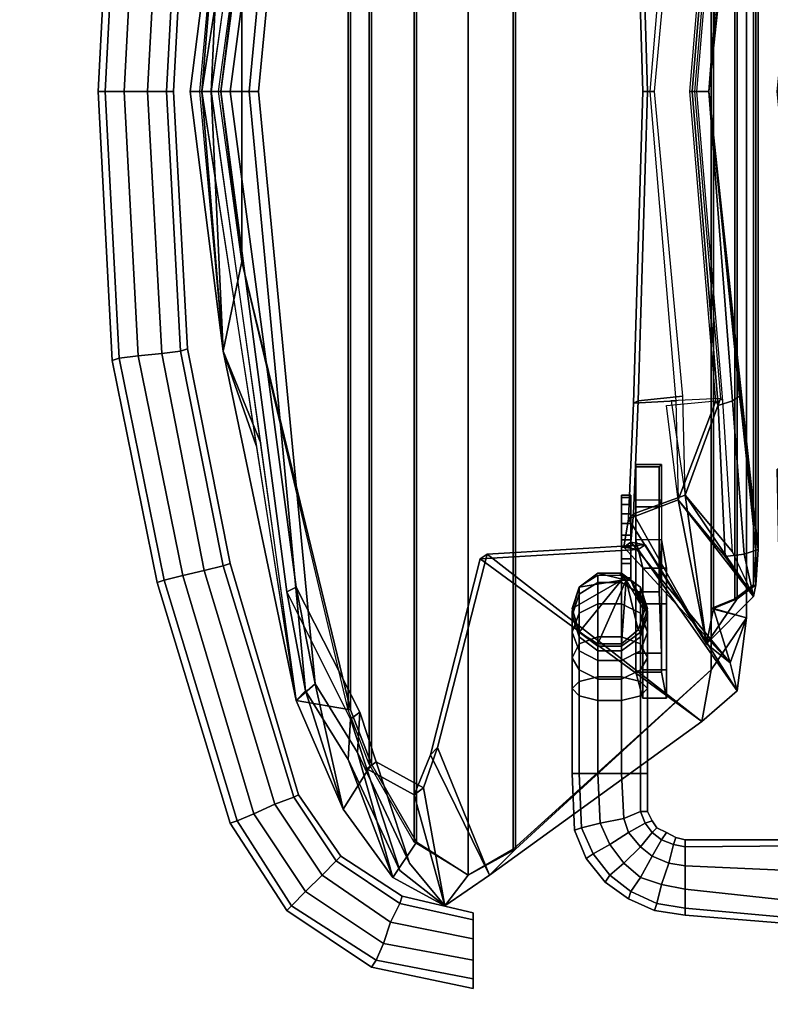
# Model space of a CAD drawing. Units: inches. Extents: x -1046 to 3032, y -3907 to 900.
# Drawn here: x -877 to -867, y -1420 to -1407 of the extents above; entities that cross this region are included whole.
import ezdxf

# ---------------------------------------------------------------- set-up
doc = ezdxf.new("R2010")
doc.units = ezdxf.units.IN
doc.header["$LTSCALE"] = 60
doc.header["$MEASUREMENT"] = 0
doc.layers.add('01-3D', color=250, linetype='Continuous')
doc.layers.add('01-Mur Plan', color=5, linetype='Continuous')

msp = doc.modelspace()

# ---------------------------------------------------------------- linework, layer by layer
at = {"layer": '01-Mur Plan', "linetype": 'Continuous'}
for radius in [144, 139.5]:
    msp.add_arc((-900.292, -1454.858), radius, 90, 90, dxfattribs=at)

# ---------------------------------------------------------------- meshes
at = {"layer": '01-3D'}
mesh = msp.add_polyface(dxfattribs=at)
corners = [(-875.502, -1414.636, 0.469), (-875.408, -1414.604, 0.781), (-876.002, -1411.667, 0.781), (-876.096, -1411.698, 0.469), (-875.408, -1414.604, 0.187), (-876.002, -1411.667, 0.187), (-876.189, -1408.136, 0.781), (-876.283, -1408.136, 0.469), (-875.752, -1411.636, 0.937), (-875.939, -1408.136, 0.937), (-875.752, -1411.636, 0), (-876.189, -1408.136, 0.187), (-875.939, -1408.136, 0), (-875.158, -1414.542, 0.937), (-874.877, -1414.479, 0.937), (-875.439, -1411.604, 0.937), (-874.627, -1414.417, 0.781), (-875.189, -1411.573, 0.781), (-874.533, -1414.386, 0.469), (-875.096, -1411.542, 0.469), (-874.627, -1414.417, 0.187), (-874.877, -1414.479, 0), (-875.439, -1411.604, 0), (-875.189, -1411.573, 0.187), (-875.158, -1414.542, 0), (-875.377, -1408.136, 0.187), (-875.283, -1408.136, 0.469), (-875.627, -1408.136, 0), (-875.627, -1408.136, 0.937), (-875.377, -1408.136, 0.781), (-869.346, -1413.511, 13.625), (-869.346, -1413.479, 13.469), (-869.346, -1413.511, 13.344), (-869.346, -1413.729, 13.812), (-869.221, -1413.479, 13.469), (-869.221, -1413.511, 13.625), (-869.221, -1413.511, 13.344), (-868.158, -1415.792, 26.469), (-868.158, -1400.479, 26.469), (-870.752, -1398.104, 32.062), (-870.752, -1418.167, 32.062), (-870.783, -1418.167, 32.062), (-870.783, -1398.104, 32.062), (-872.971, -1416.323, 36.844), (-874.377, -1410.386, 37.812), (-874.377, -1405.886, 37.812), (-872.971, -1399.948, 36.844), (-871.377, -1397.761, 33.875), (-871.377, -1418.511, 33.875), (-872.064, -1398.198, 35.562), (-872.064, -1418.073, 35.562), (-872.096, -1418.073, 35.562), (-872.689, -1417.042, 36.5), (-872.689, -1399.229, 36.5), (-872.096, -1398.198, 35.562), (-873.658, -1416.198, 37.031), (-874.908, -1408.136, 37.187), (-874.283, -1408.136, 36.719), (-873.533, -1416.073, 36.281), (-873.408, -1415.979, 36.187), (-874.158, -1408.136, 36.625), (-874.783, -1408.136, 37.062), (-874.658, -1408.136, 35.094), (-873.783, -1414.761, 35.562), (-873.658, -1414.698, 35.5), (-874.533, -1408.136, 35), (-874.627, -1411.573, 37.75), (-874.189, -1412.823, 37.094), (-875.064, -1408.136, 37.625), (-874.939, -1408.136, 37.5), (-874.127, -1412.792, 37.031), (-874.689, -1408.136, 37.906), (-874.658, -1408.136, 37.906)]
mesh.append_faces([[corners[k] for k in face] for face in [(0, 1, 2, 3), (4, 0, 3, 5), (3, 2, 6, 7), (2, 8, 9, 6), (10, 5, 11, 12), (5, 3, 7, 11), (1, 13, 8, 2), (13, 14, 15, 8), (14, 16, 17, 15), (16, 18, 19, 17), (20, 21, 22, 23), (21, 24, 10, 22), (24, 4, 5, 10), (18, 20, 23, 19), (19, 23, 25, 26), (23, 22, 27, 25), (22, 10, 12, 27), (8, 15, 28, 9), (15, 17, 29, 28), (17, 19, 26, 29), (30, 31, 32, 33), (34, 31, 30, 35), (36, 32, 31, 34), (37, 38, 39, 40), (37, 41, 42, 38), (43, 44, 45, 46), (40, 39, 47, 48), (48, 47, 49, 50), (51, 52, 53, 54), (48, 51, 54, 47), (41, 48, 47, 42), (55, 56, 57, 58), (55, 59, 60, 61), (57, 62, 63, 58), (60, 59, 64, 65), (62, 65, 64, 63), (55, 66, 67), (66, 56, 67), (68, 56, 66), (69, 66, 61, 69), (66, 70, 61, 66), (44, 71, 45, 44), (68, 66, 44, 72)]])
mesh = msp.add_polyface(dxfattribs=at)
corners = [(-876.096, -1404.542, 0.469), (-876.002, -1404.573, 0.781), (-875.408, -1401.636, 0.781), (-875.502, -1401.604, 0.469), (-875.752, -1404.604, 0.937), (-875.158, -1401.698, 0.937), (-875.439, -1404.636, 0.937), (-874.877, -1401.761, 0.937), (-875.189, -1404.667, 0.781), (-874.627, -1401.854, 0.781), (-875.096, -1404.698, 0.469), (-874.533, -1401.854, 0.469), (-875.189, -1404.667, 0.187), (-875.439, -1404.636, 0), (-874.877, -1401.761, 0), (-874.627, -1401.854, 0.187), (-875.752, -1404.604, 0), (-875.158, -1401.698, 0), (-876.002, -1404.573, 0.187), (-875.408, -1401.636, 0.187), (-876.283, -1408.136, 0.469), (-876.189, -1408.136, 0.781), (-875.939, -1408.136, 0.937), (-875.939, -1408.136, 0), (-876.189, -1408.136, 0.187), (-875.283, -1408.136, 0.469), (-875.377, -1408.136, 0.187), (-875.627, -1408.136, 0), (-875.627, -1408.136, 0.937), (-875.377, -1408.136, 0.781), (-869.346, -1402.698, 13.625), (-869.346, -1402.511, 13.812), (-869.346, -1402.698, 13.344), (-869.346, -1402.729, 13.469), (-869.346, -1402.636, 13.75), (-869.221, -1402.698, 13.625), (-869.221, -1402.636, 13.75), (-869.221, -1402.729, 13.469), (-869.221, -1402.698, 13.344), (-869.346, -1402.636, 13.219), (-869.221, -1402.636, 13.219), (-873.658, -1400.073, 37.031), (-874.189, -1403.479, 37.094), (-874.627, -1404.698, 37.75), (-874.377, -1405.886, 37.812), (-872.939, -1399.948, 36.844), (-872.939, -1416.323, 36.844), (-874.377, -1410.386, 37.812), (-874.658, -1408.136, 35.094), (-874.283, -1408.136, 36.719), (-873.533, -1400.198, 36.281), (-873.783, -1401.511, 35.562), (-874.533, -1408.136, 35), (-873.658, -1401.573, 35.5), (-873.408, -1400.292, 36.187), (-874.158, -1408.136, 36.625), (-872.064, -1418.073, 35.562), (-872.064, -1398.198, 35.562), (-872.658, -1399.229, 36.5), (-872.658, -1417.042, 36.5), (-874.908, -1408.136, 37.187), (-874.783, -1408.136, 37.062), (-872.689, -1417.042, 36.5), (-872.971, -1416.323, 36.844), (-872.971, -1399.948, 36.844), (-872.689, -1399.229, 36.5), (-875.064, -1408.136, 37.625), (-874.127, -1403.542, 37.031), (-874.939, -1408.136, 37.5), (-874.658, -1408.136, 37.906)]
mesh.append_faces([[corners[k] for k in face] for face in [(0, 1, 2, 3), (1, 4, 5, 2), (4, 6, 7, 5), (6, 8, 9, 7), (8, 10, 11, 9), (12, 13, 14, 15), (13, 16, 17, 14), (16, 18, 19, 17), (10, 12, 15, 11), (18, 0, 3, 19), (20, 21, 1, 0), (21, 22, 4, 1), (23, 24, 18, 16), (24, 20, 0, 18), (25, 26, 12, 10), (26, 27, 13, 12), (27, 23, 16, 13), (22, 28, 6, 4), (28, 29, 8, 6), (29, 25, 10, 8), (30, 31, 32, 33), (31, 30, 34), (34, 30, 35, 36), (30, 33, 37, 35), (33, 32, 38, 37), (32, 39, 40, 38), (41, 42, 43), (41, 43, 44, 45), (46, 45, 44, 47), (48, 49, 50, 51), (52, 53, 54, 55), (51, 53, 52, 48), (56, 57, 58, 59), (60, 41, 50, 49), (59, 58, 45, 46), (61, 55, 54, 41), (62, 63, 64, 65), (43, 42, 60), (66, 43, 60), (43, 61, 67, 43), (68, 61, 43, 68), (47, 44, 69), (66, 69, 44, 43)]])
mesh = msp.add_polyface(dxfattribs=at)
corners = [(-867.721, -1402.011, 14.531), (-867.533, -1402.073, 15.125), (-867.783, -1404.104, 14.844), (-867.877, -1404.042, 14.25), (-867.971, -1401.979, 14.437), (-867.596, -1401.448, 15.312), (-866.783, -1404.417, 14.656), (-866.658, -1404.448, 14.656), (-865.721, -1401.698, 15), (-865.877, -1401.604, 15.031), (-866.721, -1403.136, 13.937), (-866.689, -1401.823, 14.031), (-866.971, -1401.761, 13.969), (-867.033, -1403.136, 13.906), (-866.439, -1403.136, 13.812), (-866.408, -1401.854, 13.875), (-866.346, -1403.136, 13.219), (-866.314, -1401.761, 13.312), (-866.283, -1401.823, 13.594), (-866.314, -1403.136, 13.531), (-867.283, -1403.136, 13.375), (-867.252, -1401.604, 13.469), (-867.096, -1401.573, 13.187), (-867.158, -1403.136, 13.094), (-867.252, -1403.136, 13.687), (-867.189, -1401.667, 13.781), (-865.971, -1401.542, 14.844), (-866.908, -1404.417, 14.406), (-865.658, -1401.761, 14.969), (-866.564, -1404.511, 14.625), (-865.658, -1401.761, 15), (-865.658, -1414.511, 14.969), (-866.564, -1411.761, 14.625), (-862.158, -1417.042, 15.687), (-864.314, -1416.261, 15.375), (-864.314, -1400.011, 15.375), (-862.158, -1399.229, 15.687), (-867.564, -1414.667, 15.5), (-867.564, -1401.604, 15.5), (-867.814, -1401.417, 16.875), (-867.814, -1414.854, 16.875), (-866.814, -1401.604, 13.062), (-866.877, -1403.136, 12.969), (-866.564, -1403.136, 13), (-866.533, -1401.667, 13.094), (-866.064, -1400.886, 13.812), (-866.221, -1400.948, 14.094), (-866.502, -1400.886, 14.25), (-865.721, -1400.792, 15.031), (-865.283, -1401.167, 15.125), (-866.596, -1403.636, 13), (-866.439, -1403.636, 13.125), (-864.908, -1403.636, 13.187), (-865.002, -1403.636, 13.125), (-866.752, -1403.636, 12.937), (-865.158, -1403.636, 13.062), (-867.283, -1408.136, 14.25), (-867.189, -1408.136, 14.437), (-867.033, -1408.136, 14.437), (-866.939, -1408.136, 14.406), (-865.877, -1404.386, 13.344), (-866.502, -1403.198, 14.594), (-865.877, -1403.323, 13.344), (-864.908, -1404.448, 13.75), (-865.596, -1404.511, 15.031), (-865.564, -1403.167, 15.031), (-864.908, -1403.261, 13.75), (-866.658, -1411.823, 14.656), (-866.658, -1408.136, 14.656), (-866.439, -1403.636, 13.781), (-866.596, -1403.636, 13.906), (-865.002, -1403.636, 13.781), (-864.908, -1403.636, 13.719), (-866.346, -1403.636, 13.625), (-864.814, -1403.636, 13.594), (-865.189, -1403.323, 13.219), (-865.189, -1404.386, 13.219), (-866.314, -1403.636, 13.437), (-864.814, -1403.636, 13.437), (-866.346, -1403.636, 13.281), (-864.814, -1403.636, 13.312), (-866.752, -1403.636, 13.937), (-865.158, -1403.636, 13.812), (-868.221, -1400.823, 16.594)]
mesh.append_faces([[corners[k] for k in face] for face in [(0, 1, 2, 3), (4, 5, 0), (6, 7, 8, 9), (10, 11, 12, 13), (14, 15, 11, 10), (16, 17, 18, 19), (20, 21, 22, 23), (24, 20, 21, 25), (19, 18, 15, 14), (13, 12, 25, 24), (9, 26, 27, 6), (27, 26, 28, 29), (29, 30, 31, 32), (33, 34, 35, 36), (37, 38, 39, 40), (23, 22, 41, 42), (43, 44, 17, 16), (42, 41, 44, 43), (18, 45, 46, 15), (15, 46, 47, 11), (5, 38, 1, 0), (48, 49, 28, 26), (50, 51, 52, 53), (54, 50, 53, 55), (6, 27, 56, 57), (57, 58, 7, 6), (56, 27, 29, 59), (60, 27, 61, 62), (63, 64, 27, 60), (62, 61, 65, 66), (64, 63, 66, 65), (58, 67, 68, 7), (69, 70, 71, 72), (73, 69, 72, 74), (75, 62, 66, 75), (76, 63, 60, 76), (76, 60, 62, 75), (66, 75, 76, 63), (77, 73, 74, 78), (79, 77, 78, 80), (51, 79, 80, 52), (70, 81, 82, 71), (83, 39, 38, 5)]])
mesh = msp.add_polyface(dxfattribs=at)
corners = [(-867.533, -1414.198, 15.125), (-867.721, -1414.261, 14.531), (-867.877, -1412.229, 14.25), (-867.783, -1412.167, 14.844), (-867.596, -1414.667, 15.5), (-867.846, -1414.854, 16.875), (-867.846, -1401.417, 16.875), (-867.596, -1401.604, 15.5), (-864.252, -1416.229, 15.437), (-864.252, -1400.042, 15.437), (-865.346, -1401.073, 15.125), (-865.346, -1415.198, 15.125), (-865.721, -1401.698, 15), (-865.721, -1414.573, 15), (-867.533, -1402.073, 15.125), (-867.564, -1401.604, 15.5), (-867.564, -1414.667, 15.5), (-862.189, -1417.011, 15.75), (-862.189, -1399.261, 15.75), (-866.658, -1404.448, 14.656), (-866.658, -1411.823, 14.656), (-864.314, -1416.261, 15.375), (-865.283, -1415.104, 15.125), (-865.283, -1401.167, 15.125), (-864.314, -1400.011, 15.375), (-865.658, -1414.511, 14.969), (-865.658, -1401.761, 15), (-867.564, -1414.198, 15.125), (-867.564, -1402.073, 15.125), (-866.877, -1413.136, 12.969), (-866.564, -1413.136, 13), (-866.533, -1414.573, 13.094), (-866.814, -1414.636, 13.062), (-866.346, -1413.136, 13.219), (-866.314, -1414.479, 13.312), (-866.596, -1412.636, 13), (-865.002, -1412.636, 13.125), (-864.908, -1412.636, 13.187), (-866.439, -1412.636, 13.125), (-866.752, -1412.636, 12.937), (-865.158, -1412.636, 13.062), (-865.596, -1411.761, 15.031), (-865.564, -1413.104, 15.031), (-864.908, -1413.011, 13.75), (-864.908, -1411.823, 13.75), (-865.877, -1411.886, 13.344), (-865.877, -1412.948, 13.344), (-866.502, -1413.073, 14.594), (-866.908, -1411.854, 14.406), (-865.971, -1414.729, 14.844), (-865.877, -1414.667, 15.031), (-866.783, -1411.854, 14.656), (-866.564, -1411.761, 14.625), (-867.189, -1408.136, 14.437), (-867.283, -1408.136, 14.25), (-867.033, -1408.136, 14.437), (-866.939, -1408.136, 14.406), (-866.564, -1404.511, 14.625), (-866.564, -1408.136, 14.625), (-866.439, -1413.136, 13.812), (-866.721, -1413.136, 13.937), (-866.689, -1414.417, 14.031), (-866.408, -1414.417, 13.875), (-867.033, -1413.136, 13.906), (-866.971, -1414.479, 13.969), (-867.252, -1413.136, 13.687), (-867.283, -1413.136, 13.375), (-867.252, -1414.636, 13.469), (-867.189, -1414.573, 13.781), (-866.314, -1413.136, 13.531), (-866.283, -1414.417, 13.594), (-866.439, -1412.636, 13.781), (-864.908, -1412.636, 13.719), (-865.002, -1412.636, 13.781), (-866.596, -1412.636, 13.906), (-866.346, -1412.636, 13.625), (-864.814, -1412.636, 13.594), (-865.189, -1411.886, 13.219), (-865.189, -1412.948, 13.219), (-866.314, -1412.636, 13.437), (-864.814, -1412.636, 13.437), (-866.346, -1412.636, 13.281), (-864.814, -1412.636, 13.312), (-865.158, -1412.636, 13.812), (-866.752, -1412.636, 13.937), (-868.189, -1408.136, 14.875)]
mesh.append_faces([[corners[k] for k in face] for face in [(0, 1, 2, 3), (4, 5, 6, 7), (8, 9, 10, 11), (11, 10, 12, 13), (0, 14, 15, 16), (17, 18, 9, 8), (19, 20, 13, 12), (21, 22, 23, 24), (22, 25, 26, 23), (27, 4, 7, 28), (29, 30, 31, 32), (30, 33, 34, 31), (35, 36, 37, 38), (39, 40, 36, 35), (41, 42, 43, 44), (45, 46, 47, 48), (44, 45, 48, 41), (46, 43, 42, 47), (49, 50, 51, 48), (52, 25, 49, 48), (48, 51, 53, 54), (55, 53, 51, 20), (56, 52, 48, 54), (52, 56, 57, 58), (59, 60, 61, 62), (60, 63, 64, 61), (65, 66, 67, 68), (33, 69, 70, 34), (63, 65, 68, 64), (69, 59, 62, 70), (71, 72, 73, 74), (75, 76, 72, 71), (43, 44, 77, 78), (77, 78, 46, 45), (77, 45, 44), (78, 43, 46), (79, 80, 76, 75), (81, 82, 80, 79), (38, 37, 82, 81), (74, 73, 83, 84), (20, 51, 50, 13), (0, 85, 14), (27, 28, 85, 27), (27, 85, 3, 27)]])
mesh = msp.add_polyface(dxfattribs=at)
corners = [(-869.314, -1414.167, 21.187), (-869.221, -1414.104, 21.25), (-869.189, -1413.729, 17.687), (-869.252, -1413.792, 17.594), (-867.814, -1414.854, 16.875), (-867.814, -1401.417, 16.875), (-868.127, -1401.292, 20.219), (-868.127, -1414.979, 20.219), (-867.721, -1414.261, 14.531), (-867.971, -1414.292, 14.437), (-868.064, -1412.292, 14.187), (-867.877, -1412.229, 14.25), (-868.971, -1408.136, 15.656), (-868.627, -1412.229, 15.812), (-869.189, -1412.261, 16.344), (-869.064, -1408.136, 15.844), (-868.908, -1408.136, 15.75), (-869.002, -1408.136, 15.969), (-869.127, -1412.229, 16.469), (-868.533, -1412.167, 15.937), (-868.814, -1414.073, 14.906), (-869.158, -1414.073, 14.906), (-869.158, -1413.542, 14.312), (-868.814, -1413.542, 14.312), (-869.158, -1414.761, 13.344), (-869.158, -1413.636, 13.062), (-868.846, -1414.761, 13.344), (-868.846, -1413.636, 13.062), (-868.846, -1413.104, 13.344), (-869.158, -1413.104, 13.344), (-869.158, -1413.073, 13.937), (-869.221, -1413.729, 13.812), (-869.221, -1413.511, 13.344), (-869.221, -1413.604, 13.219), (-869.221, -1413.854, 13.844), (-869.221, -1413.604, 13.75), (-869.221, -1413.511, 13.625), (-869.221, -1413.479, 13.469), (-868.814, -1413.073, 13.937), (-869.221, -1413.729, 13.125), (-869.221, -1413.854, 13.094), (-869.221, -1414.011, 13.875), (-869.221, -1414.167, 13.906), (-869.221, -1414.073, 13.094), (-869.221, -1414.386, 14.062), (-869.346, -1413.729, 13.125), (-869.346, -1413.604, 13.219), (-869.346, -1414.011, 13.875), (-869.346, -1414.167, 13.906), (-869.346, -1413.854, 13.844), (-869.346, -1413.729, 13.812), (-868.596, -1413.542, 15.75), (-868.502, -1413.479, 15.844), (-867.783, -1412.167, 14.844), (-868.189, -1408.136, 13.969), (-868.189, -1408.136, 14.875), (-867.533, -1414.198, 15.125), (-867.877, -1414.229, 14.562), (-867.596, -1414.823, 15.312), (-868.096, -1412.229, 14.625), (-868.408, -1408.136, 13.906), (-868.439, -1408.136, 14.406), (-868.346, -1408.136, 14.031), (-868.377, -1408.136, 14.531), (-868.033, -1412.198, 14.75), (-868.002, -1412.229, 14.312), (-868.752, -1412.292, 15.5), (-868.689, -1412.229, 15.625), (-869.127, -1414.198, 22.969), (-869.033, -1414.136, 23.031), (-867.689, -1401.167, 23.625), (-867.689, -1415.104, 23.625), (-868.158, -1414.979, 20.187), (-868.158, -1401.292, 20.187), (-868.158, -1400.479, 26.469), (-868.158, -1415.792, 26.469)]
mesh.append_faces([[corners[k] for k in face] for face in [(0, 1, 2, 3), (4, 5, 6, 7), (8, 9, 10, 11), (12, 13, 14, 15), (16, 17, 18, 19), (14, 18, 17, 15), (20, 21, 22, 23), (24, 21, 22, 25), (26, 27, 23, 20), (28, 27, 25, 29), (25, 22, 30, 29), (31, 32, 33, 34), (31, 35, 36, 31), (36, 37, 32, 31), (27, 28, 38, 23), (38, 28, 29, 30), (23, 38, 30, 22), (34, 33, 39, 34), (34, 39, 40, 41), (42, 40, 43, 44), (41, 42, 40, 41), (27, 26, 24, 25), (33, 39, 45, 46), (41, 47, 48, 42), (34, 49, 47, 41), (31, 50, 49, 34), (13, 51, 3, 14), (19, 18, 2, 52), (3, 2, 18, 14), (53, 11, 54, 55), (56, 53, 55), (57, 52, 58, 57), (9, 51, 59, 10), (60, 10, 59, 61), (62, 63, 64, 65), (57, 65, 64, 52), (54, 11, 10, 60), (59, 51, 66), (64, 67, 52, 64), (68, 69, 1, 0), (7, 6, 70, 71), (72, 71, 70, 73), (71, 70, 74, 75), (71, 75, 74, 70)]])
mesh = msp.add_polyface(dxfattribs=at)
corners = [(-869.252, -1402.479, 17.594), (-869.189, -1402.542, 17.687), (-869.221, -1402.167, 21.25), (-869.314, -1402.104, 21.187), (-869.158, -1402.198, 14.906), (-868.814, -1402.198, 14.906), (-868.752, -1401.823, 22.312), (-869.064, -1401.823, 22.312), (-867.846, -1414.854, 16.875), (-868.158, -1414.979, 20.187), (-868.158, -1401.292, 20.187), (-867.846, -1401.417, 16.875), (-867.971, -1401.979, 14.437), (-867.721, -1402.011, 14.531), (-867.877, -1404.042, 14.25), (-868.064, -1403.979, 14.187), (-868.814, -1403.198, 13.937), (-868.814, -1402.729, 14.312), (-869.158, -1402.729, 14.312), (-869.158, -1403.198, 13.937), (-868.846, -1402.636, 13.062), (-868.846, -1403.167, 13.344), (-869.158, -1403.167, 13.344), (-869.158, -1402.636, 13.062), (-869.158, -1401.511, 13.344), (-868.846, -1401.511, 13.344), (-869.221, -1402.073, 13.906), (-869.221, -1402.354, 13.094), (-869.221, -1402.136, 13.094), (-869.221, -1401.823, 14.062), (-869.221, -1402.354, 13.844), (-869.221, -1402.511, 13.125), (-869.221, -1402.636, 13.219), (-869.221, -1402.198, 13.875), (-869.221, -1402.698, 13.625), (-869.221, -1402.511, 13.812), (-869.221, -1402.698, 13.344), (-869.221, -1402.729, 13.469), (-869.221, -1402.636, 13.75), (-869.346, -1402.636, 13.219), (-869.346, -1402.511, 13.125), (-869.346, -1401.823, 14.062), (-869.346, -1402.073, 13.906), (-869.346, -1402.198, 13.875), (-869.346, -1402.354, 13.844), (-869.346, -1402.511, 13.812), (-868.627, -1404.042, 15.812), (-868.971, -1408.136, 15.656), (-869.064, -1408.136, 15.844), (-869.189, -1404.011, 16.344), (-868.533, -1404.104, 15.937), (-869.127, -1404.042, 16.469), (-869.002, -1408.136, 15.969), (-868.908, -1408.136, 15.75), (-868.596, -1402.729, 15.75), (-868.502, -1402.792, 15.844), (-868.221, -1400.823, 16.594), (-868.189, -1408.136, 14.875), (-867.783, -1404.104, 14.844), (-867.533, -1402.073, 15.125), (-867.564, -1402.073, 15.125), (-868.189, -1408.136, 13.969), (-867.596, -1401.448, 15.312), (-867.877, -1402.042, 14.562), (-868.096, -1404.042, 14.625), (-868.752, -1403.979, 15.5), (-868.033, -1404.073, 14.75), (-868.689, -1404.042, 15.625), (-868.408, -1408.136, 13.906), (-868.439, -1408.136, 14.406), (-868.002, -1404.042, 14.312), (-868.377, -1408.136, 14.531), (-868.346, -1408.136, 14.031), (-869.033, -1402.136, 23.031), (-869.127, -1402.073, 22.969)]
mesh.append_faces([[corners[k] for k in face] for face in [(0, 1, 2, 3), (4, 5, 6, 7), (8, 9, 10, 11), (12, 13, 14, 15), (16, 17, 18, 19), (20, 21, 22, 23), (18, 23, 22, 19), (17, 16, 21, 20), (4, 24, 23, 18), (5, 4, 18, 17), (5, 17, 20, 25), (26, 27, 28, 29), (30, 31, 32), (30, 33, 27, 31), (34, 35, 36, 37), (35, 30, 32, 36), (35, 34, 38), (26, 33, 27, 26), (25, 20, 23, 24), (32, 39, 40, 31), (41, 42, 26, 29), (42, 43, 33, 26), (43, 44, 30, 33), (44, 45, 35, 30), (46, 47, 48, 49), (50, 51, 52, 53), (52, 51, 49, 48), (21, 16, 19, 22), (49, 51, 1, 0), (54, 46, 49, 0), (55, 1, 51, 50), (56, 54, 0), (57, 58, 59), (57, 60, 58, 57), (14, 58, 57, 61), (12, 54, 62), (63, 62, 55, 63), (64, 65, 54), (66, 55, 67, 66), (15, 68, 69, 64), (70, 66, 71, 72), (14, 61, 68, 15), (3, 2, 73, 74)]])
mesh = msp.add_polyface(dxfattribs=at)
corners = [(-870.002, -1414.979, 15.094), (-870.002, -1414.979, 13.594), (-869.908, -1415.292, 13.594), (-869.908, -1415.292, 15.094), (-869.908, -1414.698, 15.094), (-869.908, -1414.698, 13.594), (-869.658, -1414.511, 15.094), (-869.658, -1414.511, 13.594), (-869.346, -1414.511, 15.094), (-869.346, -1414.511, 13.594), (-869.346, -1414.573, 14.312), (-869.346, -1414.323, 13.094), (-869.346, -1414.604, 13.094), (-869.346, -1414.604, 14.594), (-869.221, -1414.573, 14.312), (-869.221, -1414.604, 14.594), (-869.221, -1413.511, 13.625), (-869.346, -1413.511, 13.625), (-869.346, -1413.604, 13.75), (-869.221, -1413.604, 13.75), (-869.221, -1413.604, 13.219), (-869.346, -1413.604, 13.219), (-869.346, -1413.511, 13.344), (-869.221, -1413.511, 13.344), (-869.346, -1413.729, 13.812), (-869.346, -1413.854, 13.844), (-869.346, -1414.386, 14.062), (-869.346, -1414.073, 13.094), (-869.346, -1414.167, 13.906), (-869.346, -1413.854, 13.094), (-869.346, -1413.729, 13.125), (-869.346, -1414.011, 13.875), (-869.221, -1413.729, 13.812), (-869.377, -1414.511, 13.5), (-869.377, -1414.511, 13.594), (-869.221, -1414.604, 13.187), (-869.221, -1414.604, 13.094), (-869.283, -1414.604, 13.094), (-870.002, -1414.979, 13.5), (-869.908, -1415.292, 13.5), (-869.658, -1415.448, 13.5), (-869.346, -1415.448, 13.5), (-869.221, -1414.323, 13.094), (-869.221, -1414.073, 13.094), (-869.221, -1413.854, 13.094), (-869.221, -1413.729, 13.125), (-871.221, -1414.323, 27.875), (-871.127, -1414.261, 27.875), (-869.033, -1414.136, 23.031), (-869.127, -1414.198, 22.969), (-869.658, -1414.917, 25.125), (-869.346, -1414.917, 25.125), (-869.346, -1414.636, 24.562), (-869.658, -1414.636, 24.562), (-869.908, -1415.042, 25), (-869.908, -1414.792, 24.5), (-870.002, -1415.292, 24.844), (-870.002, -1415.073, 24.406), (-869.908, -1414.698, 23.969), (-870.002, -1415.011, 23.969), (-869.908, -1415.354, 24.344), (-869.908, -1415.292, 23.969), (-869.658, -1414.542, 23.969), (-869.346, -1414.542, 23.969), (-869.908, -1415.542, 24.656), (-869.908, -1415.448, 25.406), (-869.658, -1415.354, 25.562), (-869.346, -1415.354, 25.562), (-873.658, -1416.198, 37.031), (-874.127, -1412.792, 37.031), (-874.627, -1411.573, 37.75), (-872.939, -1416.323, 36.844), (-874.377, -1410.386, 37.812)]
mesh.append_faces([[corners[k] for k in face] for face in [(0, 1, 2, 3), (4, 5, 1, 0), (6, 7, 5, 4), (8, 9, 7, 6), (10, 11, 12, 13), (14, 10, 13, 15), (16, 17, 18, 19), (20, 21, 22, 23), (24, 22, 21, 25), (24, 18, 17, 24), (26, 27, 11, 10), (28, 29, 27, 26), (25, 30, 29, 31), (25, 21, 30, 25), (28, 31, 29, 28), (19, 18, 24, 32), (33, 34, 35, 36), (37, 7, 34, 33), (12, 37, 36), (12, 5, 7, 37), (12, 38, 12), (38, 1, 5, 12), (12, 39, 38, 12), (39, 2, 1, 38), (37, 40, 39, 12), (37, 41, 40, 37), (36, 12, 11, 42), (42, 11, 27, 43), (43, 27, 29, 44), (44, 29, 30, 45), (46, 47, 48, 49), (50, 51, 52, 53), (54, 50, 53, 55), (56, 54, 55, 57), (57, 55, 58, 59), (60, 57, 59, 61), (55, 53, 62, 58), (53, 52, 63, 62), (64, 56, 57, 60), (65, 66, 50, 54), (66, 67, 51, 50), (68, 69, 70, 68), (70, 68, 71, 72)]])
mesh = msp.add_polyface(dxfattribs=at)
corners = [(-867.971, -1414.292, 14.437), (-867.721, -1414.261, 14.531), (-867.596, -1414.823, 15.312), (-867.158, -1413.136, 13.094), (-866.877, -1413.136, 12.969), (-866.814, -1414.636, 13.062), (-867.096, -1414.667, 13.187), (-865.658, -1417.167, 15.844), (-865.314, -1417.511, 16.125), (-864.252, -1416.229, 15.437), (-865.564, -1416.104, 15.469), (-865.908, -1415.917, 14.437), (-866.158, -1416.011, 14.594), (-865.752, -1416.667, 15.031), (-865.502, -1416.604, 14.875), (-866.408, -1416.167, 14.594), (-866.564, -1416.386, 14.437), (-866.064, -1417.167, 14.969), (-865.971, -1416.886, 15.094), (-866.564, -1416.573, 14.187), (-866.033, -1417.386, 14.75), (-865.752, -1416.167, 13.906), (-865.752, -1416.011, 14.156), (-865.314, -1416.667, 14.625), (-865.283, -1416.886, 14.406), (-866.221, -1415.323, 14.094), (-866.502, -1415.354, 14.25), (-866.783, -1415.479, 14.219), (-866.971, -1415.636, 14.031), (-867.283, -1413.136, 13.375), (-867.252, -1414.636, 13.469), (-866.564, -1415.761, 13.312), (-866.283, -1415.636, 13.344), (-865.877, -1416.386, 13.75), (-866.158, -1416.573, 13.781), (-865.408, -1417.167, 14.312), (-865.596, -1417.386, 14.344), (-866.971, -1415.761, 13.75), (-866.846, -1415.823, 13.469), (-866.408, -1416.636, 13.937), (-866.096, -1415.479, 13.531), (-866.064, -1415.354, 13.812), (-867.189, -1414.573, 13.781), (-866.314, -1414.479, 13.312), (-866.283, -1414.417, 13.594), (-866.408, -1414.417, 13.875), (-866.533, -1414.573, 13.094), (-866.689, -1414.417, 14.031), (-866.971, -1414.479, 13.969), (-865.596, -1415.386, 15.219), (-865.721, -1415.479, 15.031), (-865.721, -1416.229, 15.312), (-865.346, -1415.198, 15.125), (-867.564, -1414.667, 15.5), (-867.533, -1414.198, 15.125), (-865.283, -1415.104, 15.125), (-864.314, -1416.261, 15.375), (-865.283, -1417.011, 15.531), (-865.033, -1417.042, 15.312), (-865.533, -1417.136, 15.656), (-865.971, -1414.729, 14.844), (-865.877, -1414.667, 15.031), (-865.721, -1414.573, 15), (-865.658, -1414.511, 14.969), (-865.721, -1417.261, 15.656), (-865.408, -1417.698, 15.906)]
mesh.append_faces([[corners[k] for k in face] for face in [(0, 1, 2), (3, 4, 5, 6), (7, 8, 9, 10), (11, 12, 13, 14), (15, 16, 17, 18), (16, 19, 20, 17), (21, 22, 23, 24), (22, 11, 14, 23), (25, 26, 12, 11), (26, 27, 15, 12), (27, 28, 16, 15), (29, 3, 6, 30), (31, 32, 33, 34), (34, 33, 35, 36), (33, 21, 24, 35), (28, 37, 19, 16), (37, 38, 39, 19), (38, 31, 34, 39), (32, 40, 21, 33), (40, 41, 22, 21), (42, 30, 37, 28), (43, 44, 41, 40), (44, 45, 25, 41), (30, 6, 38, 37), (6, 5, 31, 38), (5, 46, 32, 31), (46, 43, 40, 32), (41, 25, 11, 22), (45, 47, 26, 25), (47, 48, 27, 26), (48, 42, 28, 27), (49, 50, 51, 10), (10, 9, 52, 49), (53, 2, 1, 54), (51, 50, 55, 56), (57, 58, 23, 14), (59, 57, 14, 13), (60, 50, 49, 61), (61, 49, 52, 62), (60, 63, 55, 50), (12, 15, 18, 13), (10, 51, 64, 7), (64, 51, 56, 65)]])
mesh = msp.add_polyface(dxfattribs=at)
corners = [(-868.752, -1416.167, 22.219), (-868.814, -1415.823, 15.281), (-868.814, -1414.073, 14.906), (-868.752, -1414.448, 22.312), (-869.064, -1416.167, 22.25), (-869.064, -1414.448, 22.312), (-869.158, -1414.073, 14.906), (-869.158, -1415.823, 15.281), (-868.221, -1415.448, 16.594), (-867.814, -1414.854, 16.875), (-868.127, -1414.979, 20.219), (-867.908, -1415.698, 22.344), (-869.314, -1414.167, 21.187), (-869.252, -1413.792, 17.594), (-869.189, -1413.729, 17.687), (-869.221, -1414.104, 21.25), (-869.158, -1415.573, 14.156), (-869.158, -1414.761, 13.344), (-869.096, -1414.698, 15.094), (-869.221, -1414.604, 13.187), (-869.346, -1414.511, 13.594), (-869.346, -1414.511, 15.094), (-869.002, -1414.979, 15.094), (-869.002, -1414.979, 13.594), (-869.096, -1415.292, 15.094), (-869.096, -1415.292, 13.594), (-869.221, -1414.573, 14.312), (-869.221, -1414.323, 13.094), (-869.221, -1414.604, 13.094), (-869.221, -1414.604, 14.594), (-868.814, -1415.573, 14.156), (-868.846, -1414.761, 13.344), (-869.221, -1414.386, 14.062), (-869.221, -1414.073, 13.094), (-869.283, -1414.604, 13.094), (-869.127, -1415.261, 13.5), (-869.346, -1415.448, 13.5), (-869.064, -1414.979, 13.406), (-869.033, -1414.979, 13.5), (-869.377, -1414.511, 13.5), (-869.346, -1414.386, 14.062), (-869.346, -1414.573, 14.312), (-869.221, -1414.167, 13.906), (-869.346, -1414.167, 13.906), (-868.596, -1413.542, 15.75), (-868.502, -1413.479, 15.844), (-867.971, -1414.292, 14.437), (-867.596, -1414.823, 15.312), (-867.564, -1414.667, 15.5), (-869.346, -1414.917, 25.125), (-869.096, -1415.042, 25), (-869.096, -1414.792, 24.5), (-869.346, -1414.636, 24.562), (-869.002, -1415.292, 24.844), (-869.002, -1415.073, 24.406), (-868.752, -1414.917, 23.031), (-869.064, -1414.917, 23.062), (-868.752, -1415.792, 23), (-869.002, -1415.011, 23.969), (-869.096, -1414.698, 23.969), (-869.096, -1415.354, 24.344), (-869.096, -1415.292, 23.969), (-869.346, -1414.542, 23.969), (-869.096, -1415.542, 24.656), (-869.346, -1415.354, 25.562), (-869.096, -1415.448, 25.406), (-867.814, -1416.073, 23.687), (-869.127, -1414.198, 22.969), (-867.689, -1415.104, 23.625), (-869.033, -1414.136, 23.031), (-868.283, -1416.479, 26.187), (-871.221, -1414.323, 27.875), (-871.127, -1414.261, 27.875)]
mesh.append_faces([[corners[k] for k in face] for face in [(0, 1, 2, 3), (4, 5, 6, 7), (2, 6, 5, 3), (8, 9, 10), (11, 12, 13, 8), (11, 8, 14, 15), (16, 7, 6, 17), (18, 19, 20, 21), (22, 23, 19, 18), (24, 25, 23, 22), (26, 27, 28, 29), (30, 31, 2, 1), (31, 30, 16, 17), (32, 33, 27, 26), (34, 35, 36, 34), (37, 38, 35, 34), (38, 23, 25, 35), (28, 38, 37), (28, 19, 23, 38), (28, 39, 28), (28, 34, 39, 28), (32, 40, 41, 26), (42, 43, 40, 32), (8, 13, 44), (8, 45, 14, 8), (46, 47, 44), (8, 44, 47), (9, 8, 47, 48), (8, 47, 45, 8), (49, 50, 51, 52), (50, 53, 54, 51), (55, 3, 5, 56), (57, 0, 3, 55), (51, 54, 58, 59), (54, 60, 61, 58), (52, 51, 59, 62), (53, 63, 60, 54), (64, 65, 50, 49), (11, 66, 67, 12), (10, 68, 11), (11, 15, 69, 66), (70, 71, 67, 66), (70, 66, 69, 72)]])
mesh = msp.add_polyface(dxfattribs=at)
corners = [(-871.314, -1419.011, 0.469), (-871.314, -1419.104, 0.187), (-872.283, -1418.886, 0.187), (-872.252, -1418.792, 0.469), (-871.314, -1419.886, 0.187), (-871.314, -1420.011, 0.469), (-872.658, -1419.729, 0.469), (-872.596, -1419.636, 0.187), (-871.314, -1419.354, 0), (-872.408, -1419.136, 0), (-871.314, -1419.636, 0), (-872.502, -1419.417, 0), (-871.314, -1419.886, 0.781), (-872.596, -1419.636, 0.781), (-871.314, -1419.636, 0.937), (-872.502, -1419.417, 0.937), (-871.314, -1419.354, 0.937), (-872.408, -1419.136, 0.937), (-871.314, -1419.104, 0.781), (-872.283, -1418.886, 0.781), (-869.908, -1415.292, 15.094), (-869.908, -1415.292, 13.594), (-869.658, -1415.479, 13.594), (-869.658, -1415.479, 15.094), (-869.658, -1415.448, 13.5), (-869.908, -1415.292, 13.5), (-871.377, -1418.511, 33.875), (-871.689, -1418.917, 33.625), (-871.096, -1418.511, 31.75), (-870.752, -1418.167, 32.062), (-872.096, -1417.448, 33.437), (-871.877, -1416.917, 31.719), (-871.783, -1416.823, 31.687), (-871.971, -1417.354, 33.375), (-871.221, -1414.323, 27.875), (-868.283, -1416.479, 26.187), (-871.127, -1414.261, 27.875), (-870.002, -1415.636, 25.156), (-869.908, -1415.448, 25.406), (-869.908, -1415.042, 25), (-870.002, -1415.292, 24.844), (-869.908, -1415.792, 24.937), (-869.908, -1415.542, 24.656), (-869.658, -1415.917, 24.781), (-869.658, -1415.667, 24.562), (-869.658, -1416.198, 24.937), (-869.908, -1416.136, 25.094), (-869.658, -1415.542, 24.281), (-869.908, -1415.354, 24.344), (-869.908, -1415.292, 23.969), (-869.658, -1415.479, 23.969), (-869.721, -1418.229, 25.406), (-869.814, -1418.292, 25.719), (-869.971, -1417.917, 25.719), (-869.877, -1417.886, 25.406), (-869.908, -1415.948, 25.656), (-870.002, -1416.042, 25.375), (-869.658, -1415.886, 25.844), (-869.658, -1415.354, 25.562), (-869.908, -1417.167, 25.875), (-870.002, -1417.167, 25.594), (-869.877, -1417.886, 26), (-869.908, -1417.167, 25.281), (-869.658, -1417.167, 25.094), (-869.627, -1417.823, 25.219), (-869.721, -1418.229, 26), (-869.658, -1417.167, 26.062), (-869.627, -1417.823, 26.187), (-872.064, -1418.073, 35.562), (-872.377, -1418.542, 35.281), (-872.971, -1416.979, 35.687), (-872.283, -1418.448, 34.187), (-872.721, -1417.104, 34.594), (-872.158, -1418.354, 34.125), (-872.596, -1417.011, 34.531), (-872.846, -1416.886, 35.594)]
mesh.append_faces([[corners[k] for k in face] for face in [(0, 1, 2, 3), (4, 5, 6, 7), (1, 8, 9, 2), (8, 10, 11, 9), (10, 4, 7, 11), (5, 12, 13, 6), (12, 14, 15, 13), (14, 16, 17, 15), (16, 18, 19, 17), (18, 0, 3, 19), (20, 21, 22, 23), (24, 22, 21, 25), (26, 27, 28, 29), (27, 30, 31, 28), (27, 28, 32, 33), (30, 33, 32, 31), (28, 31, 34, 35), (28, 35, 36, 32), (31, 32, 36, 34), (37, 38, 39, 40), (41, 37, 40, 42), (43, 41, 42, 44), (45, 46, 41, 43), (47, 48, 49, 50), (44, 42, 48, 47), (51, 52, 53, 54), (55, 38, 37, 56), (38, 55, 57, 58), (59, 55, 56, 60), (53, 61, 59, 60), (54, 53, 60, 62), (63, 62, 46, 45), (62, 60, 56, 46), (46, 56, 37, 41), (64, 54, 62, 63), (52, 65, 61, 53), (55, 59, 66, 57), (61, 67, 66, 59), (68, 69, 27, 26), (69, 70, 71, 27), (71, 72, 30, 27), (73, 27, 33, 74), (69, 27, 73, 75)]])
mesh = msp.add_polyface(dxfattribs=at)
corners = [(-873.721, -1418.917, 0.187), (-873.783, -1418.979, 0.469), (-874.533, -1417.823, 0.469), (-874.439, -1417.792, 0.187), (-872.252, -1418.792, 0.469), (-872.283, -1418.886, 0.187), (-873.127, -1418.323, 0.187), (-873.064, -1418.261, 0.469), (-872.596, -1419.636, 0.187), (-872.658, -1419.729, 0.469), (-873.627, -1417.448, 0.469), (-873.689, -1417.479, 0.187), (-874.627, -1414.417, 0.187), (-874.533, -1414.386, 0.469), (-875.502, -1414.636, 0.469), (-875.408, -1414.604, 0.187), (-873.314, -1418.511, 0), (-873.533, -1418.729, 0), (-874.221, -1417.698, 0), (-873.939, -1417.573, 0), (-872.408, -1419.136, 0), (-872.502, -1419.417, 0), (-874.877, -1414.479, 0), (-875.158, -1414.542, 0), (-873.721, -1418.917, 0.781), (-874.439, -1417.792, 0.781), (-873.533, -1418.729, 0.937), (-874.221, -1417.698, 0.937), (-873.314, -1418.511, 0.937), (-873.939, -1417.573, 0.937), (-872.596, -1419.636, 0.781), (-872.502, -1419.417, 0.937), (-872.408, -1419.136, 0.937), (-872.283, -1418.886, 0.781), (-873.127, -1418.323, 0.781), (-873.689, -1417.479, 0.781), (-874.627, -1414.417, 0.781), (-875.408, -1414.604, 0.781), (-875.158, -1414.542, 0.937), (-874.877, -1414.479, 0.937), (-873.033, -1417.636, 36.344), (-873.658, -1416.198, 37.031), (-873.533, -1416.073, 36.281), (-872.939, -1416.323, 36.844), (-872.658, -1417.042, 36.5), (-873.408, -1415.979, 36.187), (-872.721, -1417.104, 34.594), (-872.596, -1417.011, 34.531), (-871.971, -1417.354, 33.375), (-872.096, -1417.448, 33.437), (-872.971, -1416.979, 35.687), (-872.939, -1416.448, 35.375), (-872.283, -1418.448, 34.187), (-872.846, -1416.886, 35.594), (-872.158, -1418.354, 34.125), (-872.814, -1416.354, 35.281), (-873.783, -1414.761, 35.562), (-873.658, -1414.698, 35.5), (-872.377, -1418.542, 35.281), (-872.064, -1418.073, 35.562)]
mesh.append_faces([[corners[k] for k in face] for face in [(0, 1, 2, 3), (4, 5, 6, 7), (8, 9, 1, 0), (10, 11, 12, 13), (7, 6, 11, 10), (3, 2, 14, 15), (16, 17, 18, 19), (17, 0, 3, 18), (5, 20, 16, 6), (20, 21, 17, 16), (21, 8, 0, 17), (6, 16, 19, 11), (11, 19, 22, 12), (19, 18, 23, 22), (18, 3, 15, 23), (1, 24, 25, 2), (24, 26, 27, 25), (26, 28, 29, 27), (9, 30, 24, 1), (30, 31, 26, 24), (31, 32, 28, 26), (32, 33, 34, 28), (33, 4, 7, 34), (35, 10, 13, 36), (28, 34, 35, 29), (34, 7, 10, 35), (2, 25, 37, 14), (25, 27, 38, 37), (27, 29, 39, 38), (29, 35, 36, 39), (40, 41, 42), (43, 41, 40, 44), (40, 45, 41, 40), (46, 47, 48, 49), (50, 51, 46, 52), (53, 54, 47, 55), (51, 55, 47, 46), (42, 56, 51, 50), (45, 53, 55, 57), (44, 40, 58, 59), (50, 58, 40, 42), (53, 45, 40, 58), (56, 57, 55, 51)]])
mesh = msp.add_polyface(dxfattribs=at)
corners = [(-869.158, -1415.823, 15.281), (-868.814, -1415.823, 15.281), (-868.752, -1416.167, 22.219), (-869.064, -1416.167, 22.25), (-867.908, -1415.698, 22.344), (-868.221, -1415.448, 16.594), (-868.127, -1414.979, 20.219), (-868.814, -1415.573, 14.156), (-869.158, -1415.573, 14.156), (-869.658, -1415.479, 15.094), (-869.658, -1415.479, 13.594), (-869.346, -1415.479, 13.594), (-869.346, -1415.479, 15.094), (-869.096, -1415.292, 13.594), (-869.096, -1415.292, 15.094), (-869.127, -1415.261, 13.5), (-869.346, -1415.448, 13.5), (-869.658, -1415.448, 13.5), (-870.752, -1418.167, 32.062), (-871.096, -1418.511, 31.75), (-868.283, -1416.479, 26.187), (-868.158, -1415.792, 26.469), (-867.814, -1416.073, 23.687), (-867.689, -1415.104, 23.625), (-869.096, -1415.448, 25.406), (-869.002, -1415.636, 25.156), (-869.002, -1415.292, 24.844), (-869.096, -1415.042, 25), (-869.096, -1415.792, 24.937), (-869.096, -1415.542, 24.656), (-869.346, -1415.917, 24.781), (-869.346, -1415.667, 24.562), (-869.346, -1416.198, 24.937), (-869.658, -1416.198, 24.937), (-869.658, -1415.917, 24.781), (-869.096, -1416.136, 25.094), (-868.752, -1415.792, 23), (-869.064, -1415.792, 23), (-869.064, -1414.917, 23.062), (-869.064, -1414.448, 22.312), (-868.752, -1414.917, 23.031), (-869.346, -1415.542, 24.281), (-869.658, -1415.542, 24.281), (-869.658, -1415.479, 23.969), (-869.346, -1415.479, 23.969), (-869.096, -1415.354, 24.344), (-869.096, -1415.292, 23.969), (-869.658, -1415.667, 24.562), (-868.939, -1417.792, 25.719), (-869.033, -1417.823, 25.406), (-869.096, -1417.667, 25.406), (-869.002, -1417.667, 25.719), (-869.096, -1415.948, 25.656), (-869.002, -1416.042, 25.375), (-869.346, -1415.354, 25.562), (-869.346, -1415.886, 25.844), (-869.658, -1415.886, 25.844), (-869.658, -1415.354, 25.562), (-869.096, -1417.167, 25.875), (-869.002, -1417.167, 25.594), (-869.096, -1417.667, 26), (-869.096, -1417.167, 25.281), (-869.252, -1417.948, 25.219), (-869.314, -1417.761, 25.219), (-869.346, -1417.167, 25.094), (-869.658, -1417.167, 25.094), (-869.627, -1417.823, 25.219), (-869.252, -1417.948, 26.187), (-869.033, -1417.823, 26), (-869.314, -1417.761, 26.187), (-868.939, -1417.948, 26), (-868.877, -1417.886, 25.719), (-869.658, -1417.167, 26.062), (-869.346, -1417.167, 26.062), (-869.627, -1417.823, 26.187)]
mesh.append_faces([[corners[k] for k in face] for face in [(0, 1, 2, 3), (4, 5, 6), (7, 1, 0, 8), (9, 10, 11, 12), (12, 11, 13, 14), (15, 13, 11, 16), (16, 11, 10, 17), (18, 19, 20, 21), (22, 4, 23), (24, 25, 26, 27), (25, 28, 29, 26), (28, 30, 31, 29), (32, 33, 34, 30), (35, 32, 30, 28), (2, 36, 37, 3), (37, 38, 39, 3), (36, 40, 38, 37), (41, 42, 43, 44), (45, 41, 44, 46), (30, 34, 47, 31), (29, 31, 41, 45), (31, 47, 42, 41), (48, 49, 50, 51), (24, 52, 53, 25), (54, 55, 52, 24), (56, 55, 54, 57), (52, 58, 59, 53), (60, 51, 59, 58), (51, 50, 61, 59), (49, 62, 63, 50), (53, 59, 61, 35), (61, 64, 32, 35), (25, 53, 35, 28), (64, 65, 33, 32), (50, 63, 64, 61), (63, 66, 65, 64), (67, 68, 60, 69), (68, 48, 51, 60), (70, 71, 48, 68), (72, 73, 55, 56), (55, 73, 58, 52), (74, 69, 73, 72), (69, 60, 58, 73), (21, 20, 22, 23)]])
mesh = msp.add_polyface(dxfattribs=at)
corners = [(-865.314, -1417.511, 16.125), (-865.408, -1417.698, 15.906), (-864.439, -1418.136, 16.469), (-864.471, -1417.979, 16.656), (-864.252, -1416.229, 15.437), (-865.658, -1417.167, 15.844), (-865.721, -1417.261, 15.656), (-864.314, -1416.261, 15.375), (-865.096, -1418.292, 15.781), (-865.158, -1418.136, 16.031), (-865.814, -1417.542, 15.437), (-865.721, -1417.729, 15.187), (-865.096, -1417.886, 16.187), (-865.752, -1417.354, 15.625), (-864.939, -1417.636, 16.187), (-865.533, -1417.136, 15.656), (-864.721, -1417.479, 16.031), (-865.283, -1417.011, 15.531), (-864.533, -1417.479, 15.781), (-865.033, -1417.042, 15.312), (-864.096, -1418.886, 15.937), (-864.221, -1418.917, 16.219), (-864.939, -1418.292, 15.531), (-864.283, -1418.761, 16.469), (-863.939, -1418.042, 16.406), (-863.814, -1418.011, 16.125), (-866.564, -1416.573, 14.187), (-866.408, -1416.636, 13.937), (-865.814, -1417.417, 14.5), (-866.033, -1417.386, 14.75), (-865.283, -1416.886, 14.406), (-864.939, -1417.198, 15.094), (-865.033, -1417.448, 14.906), (-865.408, -1417.167, 14.312), (-865.314, -1416.667, 14.625), (-865.596, -1417.386, 14.344), (-865.252, -1417.667, 14.875), (-865.502, -1417.761, 14.969), (-866.158, -1416.573, 13.781), (-864.721, -1418.136, 15.375), (-865.752, -1416.667, 15.031), (-865.971, -1416.886, 15.094), (-866.064, -1417.167, 14.969), (-864.471, -1417.636, 15.531), (-864.533, -1417.886, 15.375), (-863.814, -1418.417, 15.719), (-863.939, -1418.698, 15.75), (-864.221, -1418.511, 16.625), (-864.096, -1418.229, 16.594), (-868.502, -1419.042, 25.719), (-868.502, -1418.948, 25.406), (-865.033, -1419.261, 25.812), (-865.033, -1419.323, 26.031), (-868.502, -1418.948, 26), (-865.033, -1419.261, 26.25), (-868.502, -1418.698, 26.187), (-865.033, -1419.073, 26.375), (-865.033, -1418.542, 26.375), (-868.502, -1418.386, 26.187), (-868.502, -1418.698, 25.219), (-865.033, -1419.073, 25.656), (-865.033, -1418.104, 26.25), (-868.502, -1418.136, 26), (-868.502, -1418.386, 25.219), (-865.033, -1418.542, 25.656), (-868.502, -1418.136, 25.406), (-865.033, -1418.104, 25.812), (-868.502, -1418.042, 25.719), (-865.033, -1418.042, 26.031)]
mesh.append_faces([[corners[k] for k in face] for face in [(0, 1, 2, 3), (4, 0, 3, 4), (5, 6, 1, 0), (7, 2, 1), (8, 9, 10, 11), (9, 12, 13, 10), (12, 14, 15, 13), (14, 16, 17, 15), (16, 18, 19, 17), (20, 21, 8, 22), (21, 23, 9, 8), (24, 25, 18, 16), (26, 27, 28, 29), (30, 31, 32, 33), (34, 19, 31, 30), (35, 33, 32, 36), (28, 35, 36, 37), (29, 28, 37, 11), (27, 38, 35, 28), (39, 22, 37, 36), (22, 8, 11, 37), (13, 15, 40, 41), (10, 13, 41, 42), (43, 44, 32, 31), (44, 39, 36, 32), (18, 43, 31, 19), (11, 10, 42, 29), (45, 46, 39, 44), (46, 20, 22, 39), (6, 5), (23, 47, 12, 9), (47, 48, 14, 12), (48, 24, 16, 14), (49, 50, 51, 52), (53, 49, 52, 54), (55, 53, 54, 56), (57, 58, 55, 56), (50, 59, 60, 51), (57, 61, 62, 58), (59, 63, 64, 60), (63, 65, 66, 64), (66, 65, 67, 68), (68, 67, 62, 61)]])
mesh = msp.add_polyface(dxfattribs=at)
corners = [(-868.877, -1417.886, 25.719), (-868.939, -1417.948, 25.406), (-869.033, -1417.823, 25.406), (-868.939, -1417.792, 25.719), (-869.502, -1418.511, 25.406), (-869.564, -1418.604, 25.719), (-869.814, -1418.292, 25.719), (-869.721, -1418.229, 25.406), (-868.752, -1417.948, 25.719), (-868.814, -1418.042, 25.406), (-869.221, -1418.729, 25.406), (-869.252, -1418.823, 25.719), (-868.627, -1418.011, 25.719), (-868.658, -1418.104, 25.406), (-868.877, -1418.886, 25.406), (-868.908, -1418.979, 25.719), (-868.502, -1418.042, 25.719), (-868.502, -1418.136, 25.406), (-868.502, -1418.948, 25.406), (-868.502, -1419.042, 25.719), (-869.252, -1417.948, 25.219), (-869.502, -1418.104, 25.219), (-869.627, -1417.823, 25.219), (-869.314, -1417.761, 25.219), (-869.877, -1417.886, 25.406), (-869.096, -1418.136, 25.219), (-869.314, -1418.354, 25.219), (-868.939, -1418.261, 25.219), (-869.096, -1418.542, 25.219), (-868.721, -1418.354, 25.219), (-868.814, -1418.636, 25.219), (-868.502, -1418.386, 25.219), (-868.502, -1418.698, 25.219), (-869.721, -1418.229, 26), (-869.502, -1418.104, 26.187), (-869.627, -1417.823, 26.187), (-869.877, -1417.886, 26), (-869.252, -1417.948, 26.187), (-869.314, -1417.761, 26.187), (-869.502, -1418.511, 26), (-869.314, -1418.354, 26.187), (-869.096, -1418.136, 26.187), (-868.939, -1417.948, 26), (-869.033, -1417.823, 26), (-869.221, -1418.729, 26), (-869.096, -1418.542, 26.187), (-868.939, -1418.261, 26.187), (-868.814, -1418.042, 26), (-868.877, -1418.886, 26), (-868.814, -1418.636, 26.187), (-868.721, -1418.354, 26.187), (-868.658, -1418.104, 26), (-868.502, -1418.948, 26), (-868.502, -1418.698, 26.187), (-868.502, -1418.386, 26.187), (-868.502, -1418.136, 26)]
mesh.append_faces([[corners[k] for k in face] for face in [(0, 1, 2, 3), (4, 5, 6, 7), (8, 9, 1, 0), (10, 11, 5, 4), (12, 13, 9, 8), (14, 15, 11, 10), (16, 17, 13, 12), (18, 19, 15, 14), (20, 21, 22, 23), (21, 7, 24, 22), (1, 25, 20, 2), (25, 26, 21, 20), (26, 4, 7, 21), (9, 27, 25, 1), (27, 28, 26, 25), (28, 10, 4, 26), (13, 29, 27, 9), (29, 30, 28, 27), (30, 14, 10, 28), (17, 31, 29, 13), (31, 32, 30, 29), (32, 18, 14, 30), (33, 34, 35, 36), (34, 37, 38, 35), (5, 39, 33, 6), (39, 40, 34, 33), (40, 41, 37, 34), (41, 42, 43, 37), (11, 44, 39, 5), (44, 45, 40, 39), (45, 46, 41, 40), (46, 47, 42, 41), (47, 8, 0, 42), (15, 48, 44, 11), (48, 49, 45, 44), (49, 50, 46, 45), (50, 51, 47, 46), (51, 12, 8, 47), (19, 52, 48, 15), (52, 53, 49, 48), (53, 54, 50, 49), (54, 55, 51, 50), (55, 16, 12, 51)]])

doc.saveas('drawing.dxf')
